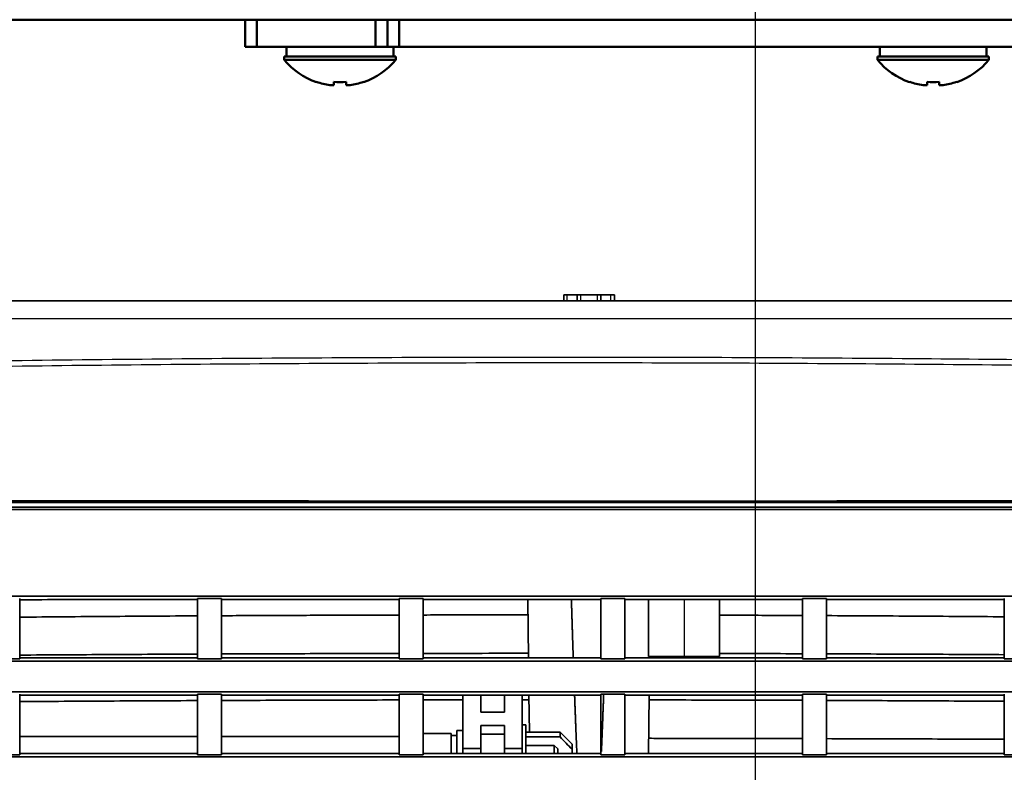
# Model space of a CAD drawing. Units: millimetres. Extents: x 248 to 928, y 203 to 372.
# Drawn here: x 819 to 860, y 287 to 318 of the extents above; entities that cross this region are included whole.
import ezdxf

# ---------------------------------------------------------------- set-up
doc = ezdxf.new("R2010")
doc.units = ezdxf.units.MM
doc.layers.add('1', color=7, linetype='Continuous', true_color=0xffffff)
doc.styles.add('kanji', font='simplex.shx', dxfattribs={"bigfont": 'bigfont.shx'})
doc.dimstyles.get("Standard").update_dxf_attribs({"dimtxt": 0.18, "dimasz": 0.18, "dimexe": 0.18, "dimexo": 0.0625, "dimgap": 0.09, "dimtad": 0, "dimtih": 1, "dimtoh": 1, "dimdec": 4, "dimzin": 0, "dimdsep": 46, "dimtxsty": 'Standard', "dimcen": 0.09, "dimadec": 0, "dimazin": 0, "dimtfac": 1, "dimtdec": 4, "dimtofl": 0, "dimtmove": 0, "dimatfit": 3, "dimfxl": 1, "dimtolj": 1, "dimtzin": 0, "dimarcsym": 0})

# ---------------------------------------------------------------- blocks, each defined once
blk = doc.blocks.new('_U8')
at = {"layer": '1', "color": 18, "lineweight": 25}
for p, q in [((849.515729, 353.713883), (849.515729, 228.378062)), ((927.320321, 264.921726), (927.320321, 228.378062)), ((849.515729, 231.378062), (852.515726, 232.181909)), ((927.320321, 231.378062), (924.320318, 232.181909)), ((927.320321, 231.378062), (849.515729, 231.378062)), ((849.515729, 231.378062), (852.515732, 230.574214)), ((927.320321, 231.378062), (924.320324, 230.574214))]:
    blk.add_line(p, q, dxfattribs=at)
at = {"layer": '1', "color": 18, "linetype": 'Continuous', "lineweight": 13, "insert": (882.405958, 231.288728), "char_height": 3.2, "attachment_point": 7, "line_spacing_factor": 0.903614, "style": 'kanji'}
blk.add_mtext('\\W0.8158;155.6', dxfattribs=at)
blk = doc.blocks.new('_Open')
at = {"color": 0, "linetype": 'ByBlock', "lineweight": -2}
for p, q in [((-1, 0.166667), (0, 0)), ((-1, -0.166667), (0, 0)), ((0, 0), (-1, 0))]:
    blk.add_line(p, q, dxfattribs=at)
blk = doc.blocks.new('_U11')
at = {"layer": '1', "color": 18, "lineweight": 25}
for p, q in [((849.515729, 353.713883), (849.515729, 228.378062)), ((780.518331, 276.684093), (780.518331, 228.378062)), ((780.518331, 231.378062), (783.518328, 232.181909)), ((849.515729, 231.378062), (846.515726, 232.181909)), ((780.518331, 231.378062), (849.515729, 231.378062)), ((780.518331, 231.378062), (783.518334, 230.574214)), ((849.515729, 231.378062), (846.515732, 230.574214))]:
    blk.add_line(p, q, dxfattribs=at)
at = {"layer": '1', "color": 18, "linetype": 'Continuous', "lineweight": 13, "insert": (811.54163, 231.288728), "char_height": 3.2, "attachment_point": 7, "line_spacing_factor": 0.903614, "style": 'kanji'}
blk.add_mtext('\\W0.7674;138', dxfattribs=at)

msp = doc.modelspace()

# ---------------------------------------------------------------- linework, layer by layer
at = {"layer": '1', "color": 162, "linetype": 'Continuous', "lineweight": 50}
for p, q in [((903.6657, 318.3139), (795.3657, 318.3139)), ((828.0157, 318.3139), (828.0157, 317.1639)), ((828.5157, 318.3139), (828.5157, 317.1639)), ((833.5157, 318.3139), (833.5157, 317.1639)), ((834.0157, 318.3139), (834.0157, 317.1639)), ((834.5157, 317.1639), (834.5157, 318.3139)), ((828.5157, 317.1639), (828.0157, 317.1639)), ((833.5157, 317.1639), (828.5157, 317.1639)), ((829.7657, 317.1639), (829.7657, 316.7639)), ((834.0157, 317.1639), (833.5157, 317.1639)), ((834.0157, 317.1639), (834.5157, 317.1639)), ((834.2657, 316.7639), (834.2657, 317.1639)), ((864.5157, 317.1639), (834.5157, 317.1639)), ((854.7657, 317.1639), (854.7657, 316.7639)), ((859.2657, 316.7639), (859.2657, 317.1639)), ((829.6657, 316.7639), (829.6657, 316.6197)), ((834.3657, 316.7639), (829.6657, 316.7639)), ((834.3657, 316.6197), (834.3657, 316.7639)), ((854.6657, 316.7639), (854.6657, 316.6197)), ((859.3657, 316.7639), (854.6657, 316.7639)), ((859.3657, 316.6197), (859.3657, 316.7639)), ((834.3657, 316.6197), (829.6657, 316.6197)), ((859.3657, 316.6197), (854.6657, 316.6197)), ((831.0235, 315.6798), (831.0284, 315.6896)), ((831.7582, 315.5547), (831.5905, 315.5547)), ((831.7582, 315.6896), (831.7582, 315.5547)), ((832.2732, 315.5547), (832.2732, 315.6896)), ((832.441, 315.5547), (832.2732, 315.5547)), ((833.0031, 315.6896), (833.008, 315.6798)), ((856.0235, 315.6798), (856.0284, 315.6896)), ((856.7582, 315.5547), (856.5905, 315.5547)), ((856.7582, 315.6896), (856.7582, 315.5547)), ((857.2732, 315.5547), (857.2732, 315.6896)), ((857.441, 315.5547), (857.2732, 315.5547)), ((858.0031, 315.6896), (858.008, 315.6798))]:
    msp.add_line(p, q, dxfattribs=at)
at = {"layer": '1', "color": 162, "linetype": 'Continuous', "lineweight": 35}
for p, q in [((841.4449, 306.7139), (841.5949, 306.7139)), ((841.4449, 306.7139), (841.4449, 306.4639)), ((841.5949, 306.7139), (842.0157, 306.7139)), ((842.0157, 306.7139), (842.1657, 306.7139)), ((842.0157, 306.4639), (842.0157, 306.7139)), ((842.1657, 306.7139), (842.8657, 306.7139)), ((842.8657, 306.7139), (843.0157, 306.7139)), ((843.0157, 306.7139), (843.4365, 306.7139)), ((843.0157, 306.4639), (843.0157, 306.7139)), ((843.4365, 306.7139), (843.5865, 306.7139)), ((843.5865, 306.4639), (843.5865, 306.7139)), ((795.5669, 306.4639), (917.7905, 306.4639)), ((839.9282, 293.8616), (839.9581, 291.4125)), ((845.0157, 293.8621), (845.0157, 291.4639)), ((848.0157, 291.4639), (848.0157, 293.8623)), ((846.5157, 291.4639), (845.0157, 291.4639)), ((845.0734, 291.4125), (845.074, 291.4635)), ((846.5157, 291.4639), (848.0157, 291.4639)), ((837.1957, 287.5899), (837.1957, 289.828)), ((837.9457, 289.8281), (837.9457, 289.1227)), ((838.9457, 289.1227), (838.9457, 289.8282)), ((839.6957, 289.8282), (839.6957, 287.5899)), ((839.9774, 289.8285), (839.9964, 288.2748)), ((845.024, 287.3734), (845.054, 289.8288)), ((838.9457, 289.1227), (837.9457, 289.1227)), ((837.9457, 288.557), (837.9457, 287.5899)), ((837.9457, 288.557), (838.9457, 288.557)), ((838.9457, 287.5899), (838.9457, 288.557)), ((839.6957, 288.5899), (839.8457, 288.5899)), ((839.8457, 288.5899), (839.8457, 287.379)), ((826.0153, 288.0899), (818.5152, 288.0899)), ((834.5157, 288.0899), (827.0155, 288.0899)), ((836.6957, 288.2149), (835.4957, 288.2149)), ((836.6957, 287.3763), (836.6957, 288.2149)), ((836.9457, 288.1399), (836.6957, 288.1399)), ((836.9457, 287.3791), (836.9457, 288.3399)), ((837.1957, 288.3399), (836.9457, 288.3399)), ((838.9457, 288.1927), (837.9457, 288.1927)), ((839.8458, 288.0729), (841.2957, 288.0729)), ((841.2957, 288.2747), (841.2957, 288.0729)), ((841.0457, 287.7149), (839.8457, 287.7149)), ((841.0457, 287.3779), (841.0457, 287.7149)), ((841.1957, 287.5649), (841.0457, 287.7149)), ((841.7957, 287.7623), (841.7957, 287.5522)), ((837.1957, 287.5899), (837.1957, 287.3739)), ((837.1957, 287.5899), (837.9457, 287.5899)), ((837.9457, 287.3739), (837.9457, 287.5899)), ((838.9457, 287.5899), (839.6957, 287.5899)), ((838.9457, 287.5899), (838.9457, 287.3738)), ((839.6957, 287.3735), (839.6957, 287.5899)), ((841.1957, 287.3788), (841.1957, 287.5649)), ((841.7957, 287.5522), (841.7957, 287.3736))]:
    msp.add_line(p, q, dxfattribs=at)
at = {"layer": '1', "color": 162, "linetype": 'Continuous', "lineweight": 25}
for p, q in [((841.5949, 306.4639), (841.5949, 306.7139)), ((842.1657, 306.4639), (842.1657, 306.7139)), ((842.8657, 306.4639), (842.8657, 306.7139)), ((843.4365, 306.4639), (843.4365, 306.7139)), ((795.845, 305.7139), (917.8604, 305.7139)), ((846.5157, 293.8623), (846.5157, 291.4639))]:
    msp.add_line(p, q, dxfattribs=at)
at = {"layer": '1', "color": 162, "linetype": 'Continuous', "lineweight": 50}
for centre, radius, start, end in [((832.0157, 318.5639), 3.05, 219.60193, 251.0141), ((832.0157, 318.5639), 3.05, 288.9859, 320.39807), ((857.0157, 318.5639), 3.05, 219.60193, 251.0141), ((857.0157, 318.5639), 3.05, 288.9859, 320.39807), ((832.0157, 318.5639), 3.0391, 251.04118, 261.95679), ((832.0157, 318.5639), 3.0391, 278.04321, 288.95882), ((857.0157, 318.5639), 3.0391, 251.04118, 261.95679), ((857.0157, 318.5639), 3.0391, 278.04321, 288.95882)]:
    msp.add_arc(centre, radius, start, end, dxfattribs=at)
for centre in [(832.0157, 318.3859), (857.0157, 318.3859)]:
    msp.add_ellipse(centre, major_axis=(3.0238, 0), ratio=0.894934, start_param=4.6271282, end_param=4.7976497, dxfattribs=at)
at = {"layer": '1', "color": 162, "linetype": 'Continuous', "lineweight": 25}
for points, knots in [([(795.8924, 303.2922), (798.1482, 303.3459), (802.6505, 303.4532), (809.3913, 303.582), (816.1049, 303.6873), (822.7913, 303.7671), (829.4503, 303.8223), (836.0818, 303.8531), (842.6856, 303.8599), (849.2616, 303.8429), (855.8096, 303.8024), (862.3296, 303.7387), (868.8214, 303.6521), (875.2849, 303.5429), (881.7199, 303.4114), (888.1263, 303.2579), (894.5041, 303.0825), (900.8531, 302.8856), (907.1732, 302.6671), (913.4643, 302.4291), (917.648, 302.2523), (919.7352, 302.1641)], [0, 0, 0, 0, 0.0546527, 0.1090809, 0.1632846, 0.2172637, 0.2710181, 0.3245479, 0.3778532, 0.4309339, 0.4837901, 0.5364217, 0.5888287, 0.6410111, 0.6929689, 0.7447021, 0.7962109, 0.8474952, 0.8985549, 0.9493899, 1, 1, 1, 1]), ([(795.9212, 303.5269), (798.1615, 303.5803), (802.6432, 303.6873), (809.3683, 303.8161), (816.0973, 303.9218), (822.8302, 304.0021), (829.5672, 304.0577), (836.3082, 304.0884), (843.0533, 304.0943), (849.8025, 304.0753), (858.5219, 304.0186), (869.2072, 303.8922), (881.8532, 303.6546), (894.4897, 303.327), (907.1177, 302.9175), (915.5304, 302.5698), (919.7362, 302.396)], [0, 0, 0, 0, 0.05429, 0.1086039, 0.1629435, 0.2173101, 0.2717055, 0.3261312, 0.3805886, 0.4350795, 0.4896053, 0.5917879, 0.6939083, 0.7959768, 0.8980039, 1, 1, 1, 1]), ([(911.0232, 297.6595), (910.164, 297.6592), (908.4361, 297.6586), (905.8295, 297.6577), (903.1942, 297.6568), (900.53, 297.6559), (897.8371, 297.6551), (895.1154, 297.6544), (892.3649, 297.6537), (889.5856, 297.653), (886.7775, 297.6525), (883.9407, 297.652), (881.0752, 297.6515), (878.1809, 297.6511), (875.2578, 297.6508), (872.306, 297.6504), (867.8826, 297.6499), (861.9833, 297.6492), (854.6039, 297.6486), (847.1839, 297.6483), (840.2825, 297.6484), (833.9292, 297.6485), (828.1534, 297.6486), (822.4251, 297.649), (816.7446, 297.6495), (811.1118, 297.6502), (807.373, 297.6508), (805.5114, 297.6511)], [0, 0, 0, 0, 0.0244665, 0.0492021, 0.074207, 0.0994813, 0.125025, 0.1508382, 0.176921, 0.2032736, 0.229896, 0.2567882, 0.2839504, 0.3113826, 0.3390849, 0.3670574, 0.3953001, 0.4648308, 0.5347415, 0.6050333, 0.6757072, 0.7308731, 0.7855915, 0.8398629, 0.8936878, 0.9470667, 1, 1, 1, 1]), ([(911.0156, 297.7327), (909.0113, 297.733), (904.9881, 297.7334), (898.9551, 297.7339), (892.8754, 297.7343), (886.6429, 297.7347), (880.0537, 297.735), (872.9056, 297.7353), (865.041, 297.7355), (856.3757, 297.7357), (847.0011, 297.7358), (836.9892, 297.7358), (826.5327, 297.7357), (815.9721, 297.7355), (808.9386, 297.7353), (805.5158, 297.7351)], [0, 0, 0, 0, 0.0570813, 0.1145555, 0.1717219, 0.2300753, 0.2918541, 0.3591238, 0.433328, 0.5154411, 0.6054424, 0.6997824, 0.8000039, 0.9026572, 1, 1, 1, 1])]:
    msp.add_open_spline(points, degree=3, knots=knots, dxfattribs=at)
at = {"layer": '1', "color": 162, "linetype": 'Continuous', "lineweight": 35}
for points, degree, knots in [([(805.5159, 298.0211), (807.6805, 298.021), (812.0346, 298.0208), (818.6043, 298.0205), (825.2492, 298.0204), (833.8604, 298.0204), (844.4004, 298.0202), (857.0729, 298.0205), (869.8419, 298.0206), (881.7466, 298.0213), (892.4229, 298.0218), (901.8562, 298.0226), (908.0069, 298.0235), (911.0154, 298.0239)], 3, [0, 0, 0, 0, 0.0615579, 0.1238196, 0.186786, 0.2504579, 0.3685887, 0.4863536, 0.6106354, 0.7315609, 0.8248478, 0.9143261, 1, 1, 1, 1]), ([(909.0162, 297.7644), (908.1798, 297.7643), (905.828, 297.764), (901.9476, 297.7637), (897.3625, 297.7634), (892.7394, 297.7633), (888.0783, 297.7633), (883.3793, 297.7633), (878.6423, 297.7635), (873.8673, 297.7636), (866.268, 297.7638), (855.83, 297.7641), (843.8883, 297.7643), (833.2571, 297.7642), (823.9748, 297.764), (814.7313, 297.7638), (808.5833, 297.7636), (805.5155, 297.7635)], 3, [0, 0, 0, 0, 0.0242805, 0.0682668, 0.1126084, 0.1573061, 0.2023612, 0.2477745, 0.293547, 0.3396797, 0.3861736, 0.513781, 0.6421232, 0.7321404, 0.821788, 0.9110724, 1, 1, 1, 1]), ([(909.0144, 297.9639), (908.0185, 297.9639), (905.3104, 297.9639), (900.8393, 297.9639), (895.5519, 297.9639), (888.5291, 297.9639), (879.6913, 297.9638), (868.2866, 297.9639), (855.8763, 297.9637), (844.1907, 297.9639), (834.049, 297.9638), (824.9878, 297.9639), (816.2808, 297.9638), (810.4103, 297.9639), (807.9125, 297.9639)], 3, [0, 0, 0, 0, 0.0295988, 0.0804831, 0.1328267, 0.1866306, 0.288997, 0.3951334, 0.5250111, 0.6571141, 0.7417111, 0.8258026, 0.9258786, 1, 1, 1, 1]), ([(803.2678, 294.0002), (804.3974, 294.0003), (806.6607, 294.0004), (810.0619, 294.0006), (813.4754, 294.0008), (816.901, 294.001), (820.3389, 294.0012), (823.7889, 294.0015), (827.2512, 294.0017), (834.1815, 294.0022), (844.5653, 294.0028), (858.4124, 294.004), (872.1837, 294.0051), (883.6462, 294.0063), (892.7481, 294.007), (899.5297, 294.0076), (906.1948, 294.0082), (910.5983, 294.0085), (912.7809, 294.0087)], 3, [0, 0, 0, 0, 0.0309492, 0.0620077, 0.0931757, 0.1244532, 0.1558403, 0.1873369, 0.2189431, 0.2506589, 0.3771298, 0.5032889, 0.6298423, 0.7542839, 0.8172894, 0.8792436, 0.940147, 1, 1, 1, 1]), ([(826.0157, 293.8608), (825.389, 293.8608), (824.1366, 293.8607), (822.2598, 293.8605), (820.3866, 293.8604), (819.139, 293.8603), (818.5157, 293.8603)], 3, [0, 0, 0, 0, 0.2506946, 0.5009261, 0.7506946, 1, 1, 1, 1]), ([(834.5157, 293.8614), (833.8898, 293.8614), (832.6385, 293.8613), (830.7625, 293.8611), (828.8884, 293.861), (827.6398, 293.8609), (827.0157, 293.8609)], 3, [0, 0, 0, 0, 0.2503818, 0.500509, 0.7503817, 1, 1, 1, 1]), ([(843.0157, 293.862), (842.1821, 293.862), (840.5151, 293.8618), (838.015, 293.8617), (836.3487, 293.8615), (835.5157, 293.8615)], 3, [0, 0, 0, 0, 0.3334641, 0.6667974, 1, 1, 1, 1]), ([(851.5157, 293.8627), (850.8914, 293.8626), (849.6422, 293.8625), (847.7679, 293.8624), (845.8922, 293.8622), (844.6414, 293.8621), (844.0157, 293.8621)], 3, [0, 0, 0, 0, 0.2497461, 0.4996614, 0.749746, 1, 1, 1, 1]), ([(860.0157, 293.8633), (859.392, 293.8633), (858.1438, 293.8632), (856.2701, 293.863), (854.3938, 293.8629), (853.142, 293.8628), (852.5157, 293.8627)], 3, [0, 0, 0, 0, 0.2494857, 0.4993142, 0.7494856, 1, 1, 1, 1]), ([(826.0157, 293.1773), (825.39, 293.1737), (824.139, 293.1663), (822.2633, 293.1534), (820.389, 293.1393), (819.14, 293.1287), (818.5157, 293.1234)], 3, [0, 0, 0, 0, 0.250276, 0.5003679, 0.7502759, 1, 1, 1, 1]), ([(834.5157, 293.2113), (833.6818, 293.2091), (832.0146, 293.2048), (829.5146, 293.1953), (827.8485, 293.187), (827.0157, 293.1828)], 3, [0, 0, 0, 0, 0.3335408, 0.666874, 1, 1, 1, 1]), ([(839.936, 293.2179), (839.2959, 293.2178), (837.8225, 293.217), (836.349, 293.2147), (835.5157, 293.2134)], 3, [0, 0, 0, 0, 0.4344299, 1, 1, 1, 1]), ([(851.5157, 293.1924), (850.6827, 293.1959), (849.516, 293.2008), (848.3493, 293.2048), (848.0157, 293.2058)], 3, [0, 0, 0, 0, 0.7140528, 1, 1, 1, 1]), ([(860.0157, 293.1396), (859.3915, 293.1444), (858.1424, 293.154), (856.2681, 293.1666), (854.3924, 293.1781), (853.1415, 293.1845), (852.5157, 293.1877)], 3, [0, 0, 0, 0, 0.2497174, 0.4996231, 0.7497173, 1, 1, 1, 1]), ([(818.5157, 291.5232), (819.14, 291.5273), (820.389, 291.5357), (822.2633, 291.5469), (824.139, 291.5572), (825.39, 291.5631), (826.0157, 291.5661)], 3, [0, 0, 0, 0, 0.2497221, 0.4996294, 0.749722, 1, 1, 1, 1]), ([(827.0157, 291.5705), (827.6403, 291.573), (828.8897, 291.5781), (830.7642, 291.5844), (832.6397, 291.5897), (833.8903, 291.5923), (834.5157, 291.5936)], 3, [0, 0, 0, 0, 0.2498274, 0.4997698, 0.7498273, 1, 1, 1, 1]), ([(835.5157, 291.4131), (836.3487, 291.413), (838.0151, 291.4129), (840.5151, 291.4128), (842.1821, 291.4126), (843.0157, 291.4125)], 3, [0, 0, 0, 0, 0.333211, 0.6665443, 1, 1, 1, 1]), ([(844.0157, 291.4125), (844.8495, 291.4124), (846.5167, 291.4122), (849.0167, 291.412), (850.6829, 291.4118), (851.5157, 291.4117)], 3, [0, 0, 0, 0, 0.3335198, 0.6668531, 1, 1, 1, 1]), ([(848.0157, 291.5911), (848.5576, 291.5898), (849.7243, 291.5869), (850.891, 291.5831), (851.5157, 291.5811)], 3, [0, 0, 0, 0, 0.4644885, 1, 1, 1, 1]), ([(852.5157, 291.5776), (853.1414, 291.5752), (854.3924, 291.5704), (856.2681, 291.5617), (858.1424, 291.5522), (859.3914, 291.5449), (860.0157, 291.5412)], 3, [0, 0, 0, 0, 0.2502757, 0.5003676, 0.7502757, 1, 1, 1, 1]), ([(852.5157, 291.4116), (853.1417, 291.4115), (854.3929, 291.4113), (856.2689, 291.4111), (858.1429, 291.4108), (859.3917, 291.4106), (860.0157, 291.4105)], 3, [0, 0, 0, 0, 0.2503713, 0.500495, 0.7503713, 1, 1, 1, 1]), ([(912.7797, 291.2506), (911.5124, 291.2512), (908.9685, 291.2522), (905.1378, 291.2537), (901.2785, 291.2551), (897.3906, 291.2565), (893.474, 291.2577), (889.5289, 291.259), (882.35, 291.261), (871.8866, 291.2635), (858.1712, 291.266), (844.4175, 291.2676), (832.959, 291.2683), (823.7849, 291.2685), (816.9106, 291.2684), (810.0757, 291.2682), (805.5328, 291.2678), (803.2678, 291.2676)], 3, [0, 0, 0, 0, 0.03475, 0.069757, 0.1050212, 0.1405424, 0.1763209, 0.2123565, 0.2486493, 0.3730195, 0.4989865, 0.6242853, 0.7496615, 0.812776, 0.8755372, 0.9379451, 1, 1, 1, 1]), ([(803.2677, 289.9671), (803.8707, 289.9671), (805.0775, 289.9671), (806.889, 289.9671), (808.7031, 289.9671), (810.5197, 289.9672), (812.3389, 289.9672), (814.1606, 289.9672), (815.9848, 289.9673), (817.8116, 289.9673), (819.6409, 289.9674), (821.4727, 289.9675), (823.307, 289.9676), (825.1439, 289.9676), (826.9833, 289.9677), (828.8252, 289.9678), (834.6349, 289.9681), (844.4072, 289.9687), (858.1619, 289.97), (871.8765, 289.9715), (882.1722, 289.9729), (889.0225, 289.974), (892.4772, 289.9745), (895.9113, 289.975), (899.3249, 289.9756), (902.7178, 289.9762), (906.0901, 289.9768), (909.4418, 289.9774), (911.6691, 289.9778), (912.7794, 289.978)], 3, [0, 0, 0, 0, 0.0165206, 0.0330639, 0.0496297, 0.0662182, 0.0828294, 0.0994632, 0.1161196, 0.1327987, 0.1495004, 0.1662247, 0.1829717, 0.1997414, 0.2165337, 0.2333487, 0.2501863, 0.3756445, 0.5009619, 0.6268619, 0.7512604, 0.7830003, 0.8145552, 0.8459251, 0.87711, 0.9081099, 0.9389249, 0.9695549, 1, 1, 1, 1]), ([(834.5157, 289.828), (833.8901, 289.8279), (832.6392, 289.8278), (830.7635, 289.8277), (828.8892, 289.8276), (827.6401, 289.8276), (827.0157, 289.8275)], 3, [0, 0, 0, 0, 0.2502581, 0.5003442, 0.7502581, 1, 1, 1, 1]), ([(843.0157, 289.8285), (842.3905, 289.8285), (841.1403, 289.8284), (839.2651, 289.8283), (837.3903, 289.8281), (836.1405, 289.8281), (835.5157, 289.828)], 3, [0, 0, 0, 0, 0.2500782, 0.5001042, 0.7500782, 1, 1, 1, 1]), ([(843.0344, 287.458), (843.0622, 288.1089), (843.0901, 288.8287), (843.1092, 289.3226), (843.1286, 289.8507)], 2, [0, 0, 0, 0.6718949, 0.6718949, 1, 1, 1]), ([(851.5157, 289.8292), (850.8911, 289.8292), (849.6416, 289.8291), (847.767, 289.8289), (845.8916, 289.8288), (844.6411, 289.8287), (844.0157, 289.8286)], 3, [0, 0, 0, 0, 0.2498458, 0.4997943, 0.7498457, 1, 1, 1, 1]), ([(860.0157, 289.8301), (859.3916, 289.83), (858.1427, 289.8299), (856.2685, 289.8297), (854.3927, 289.8295), (853.1416, 289.8294), (852.5157, 289.8293)], 3, [0, 0, 0, 0, 0.2496724, 0.4995632, 0.7496724, 1, 1, 1, 1]), ([(826.0157, 289.6048), (825.39, 289.6019), (824.1391, 289.5961), (822.2634, 289.5859), (820.3891, 289.5748), (819.14, 289.5664), (818.5157, 289.5623)], 3, [0, 0, 0, 0, 0.2502716, 0.5003621, 0.7502715, 1, 1, 1, 1]), ([(834.5157, 289.6315), (833.8903, 289.6303), (832.6397, 289.6278), (830.7643, 289.6227), (828.8897, 289.6166), (827.6403, 289.6116), (827.0157, 289.6091)], 3, [0, 0, 0, 0, 0.2501638, 0.5002184, 0.7501638, 1, 1, 1, 1]), ([(851.5157, 289.6164), (850.891, 289.6185), (849.6413, 289.6228), (847.7666, 289.6277), (846.2366, 289.631), (845.3316, 289.6324), (845.0517, 289.6328)], 3, [0, 0, 0, 0, 0.2899485, 0.5799747, 0.8700789, 1, 1, 1, 1]), ([(860.0157, 289.5745), (859.3914, 289.5784), (858.1424, 289.586), (856.268, 289.596), (854.3923, 289.605), (853.1414, 289.6101), (852.5157, 289.6126)], 3, [0, 0, 0, 0, 0.2497295, 0.4996393, 0.7497294, 1, 1, 1, 1]), ([(841.2957, 288.0729), (841.3799, 287.9854), (841.5467, 287.8119), (841.7132, 287.6382), (841.7957, 287.5522)], 3, [0, 0, 0, 0, 0.5047808, 1, 1, 1, 1]), ([(845.0319, 288.014), (845.3184, 288.0137), (846.23, 288.0128), (847.7665, 288.0106), (849.6413, 288.0073), (850.891, 288.0044), (851.5157, 288.0029)], 3, [0, 0, 0, 0, 0.1325743, 0.4217909, 0.7109328, 1, 1, 1, 1]), ([(852.5157, 288.0004), (853.1414, 287.9986), (854.3923, 287.9952), (856.2679, 287.9889), (858.1423, 287.982), (859.3914, 287.9767), (860.0157, 287.974)], 3, [0, 0, 0, 0, 0.2502593, 0.5003457, 0.7502593, 1, 1, 1, 1]), ([(912.779, 287.2174), (912.1686, 287.2176), (910.9467, 287.218), (909.1116, 287.2185), (907.2725, 287.2191), (905.4295, 287.2196), (903.5826, 287.2201), (901.7317, 287.2206), (899.8768, 287.221), (898.0179, 287.2215), (896.1551, 287.222), (894.2884, 287.2224), (892.4177, 287.2229), (890.5431, 287.2233), (888.6645, 287.2237), (886.782, 287.2241), (884.8955, 287.2245), (883.0051, 287.2249), (881.1108, 287.2253), (879.2126, 287.2257), (877.3104, 287.2261), (875.4043, 287.2265), (873.4943, 287.2268), (871.5804, 287.2272), (869.6626, 287.2275), (867.7409, 287.2278), (865.8153, 287.2282), (863.8857, 287.2285), (861.9523, 287.2288), (860.015, 287.229), (857.4943, 287.2294), (854.3929, 287.2297), (850.7134, 287.2301), (847.0381, 287.2304), (843.367, 287.2307), (839.7001, 287.2309), (836.0374, 287.2311), (832.379, 287.2313), (828.725, 287.2315), (825.0752, 287.2316), (821.4298, 287.2317), (817.7888, 287.2317), (814.1522, 287.2318), (810.52, 287.2317), (806.8923, 287.2317), (804.4754, 287.2316), (803.2677, 287.2315)], 3, [0, 0, 0, 0, 0.0167359, 0.033507, 0.0503133, 0.0671547, 0.0840314, 0.1009432, 0.1178902, 0.1348724, 0.1518897, 0.1689423, 0.18603, 0.203153, 0.2203111, 0.2375044, 0.2547329, 0.2719966, 0.2892955, 0.3066296, 0.3239989, 0.3414034, 0.3588431, 0.376318, 0.3938281, 0.4113734, 0.4289539, 0.4465696, 0.4642205, 0.4819066, 0.499628, 0.5332553, 0.5668442, 0.6003946, 0.6339065, 0.6673799, 0.7008149, 0.7342114, 0.7675695, 0.8008892, 0.8341703, 0.8674131, 0.9006175, 0.9337834, 0.9669109, 1, 1, 1, 1]), ([(835.5157, 287.374), (836.1405, 287.374), (837.3902, 287.3739), (839.265, 287.3738), (841.1402, 287.3737), (842.3905, 287.3736), (843.0157, 287.3735)], 3, [0, 0, 0, 0, 0.2499188, 0.4998918, 0.7499188, 1, 1, 1, 1]), ([(844.0157, 287.3734), (844.641, 287.3734), (845.8913, 287.3733), (847.7666, 287.3731), (849.6413, 287.3729), (850.891, 287.3728), (851.5157, 287.3727)], 3, [0, 0, 0, 0, 0.2501019, 0.5001359, 0.7501019, 1, 1, 1, 1]), ([(852.5157, 287.3726), (853.1414, 287.3726), (854.3923, 287.3724), (856.268, 287.3722), (858.1423, 287.372), (859.3914, 287.3718), (860.0157, 287.3717)], 3, [0, 0, 0, 0, 0.2502625, 0.50035, 0.7502625, 1, 1, 1, 1])]:
    msp.add_open_spline(points, degree=degree, knots=knots, dxfattribs=at)
for points, degree in [([(818.5157, 293.8603), (818.5157, 293.9105)], 1), ([(818.5157, 293.9105), (818.5157, 292.7546), (818.5157, 291.3617)], 2), ([(827.0157, 293.9111), (826.6824, 293.911), (826.3491, 293.911), (826.0157, 293.911)], 3), ([(826.0157, 291.3619), (826.0157, 292.754), (826.0157, 293.9109)], 2), ([(827.0157, 293.8609), (827.0157, 293.9109)], 1), ([(827.0157, 293.9109), (827.0157, 292.754), (827.0157, 291.3619)], 2), ([(835.5157, 293.9112), (835.1824, 293.9112), (834.8491, 293.9112), (834.5157, 293.9112)], 3), ([(834.5157, 291.362), (834.5157, 292.7537), (834.5157, 293.9111)], 2), ([(835.5157, 293.8615), (835.5157, 293.9111)], 1), ([(835.5157, 293.9111), (835.5157, 292.7537), (835.5157, 291.362)], 2), ([(841.7691, 293.8613), (841.8089, 292.5694), (841.8481, 291.4123)], 2), ([(844.0157, 293.9112), (843.6824, 293.9112), (843.3491, 293.9112), (843.0157, 293.9112)], 3), ([(843.0157, 291.362), (843.0157, 292.7536), (843.0157, 293.9111)], 2), ([(844.0157, 293.9111), (844.0157, 292.7536), (844.0157, 291.362)], 2), ([(852.5157, 293.9111), (852.1824, 293.9111), (851.8491, 293.9111), (851.5157, 293.9111)], 3), ([(851.5157, 291.3619), (851.5157, 292.7538), (851.5157, 293.9109)], 2), ([(851.5157, 293.9109), (851.5157, 293.8627)], 1), ([(852.5157, 293.9109), (852.5157, 292.7538), (852.5157, 291.3619)], 2), ([(860.0157, 293.9106), (860.0157, 293.8633)], 1), ([(860.0157, 291.3618), (860.0157, 292.7542), (860.0157, 293.9106)], 2), ([(826.0157, 293.6341), (826.0157, 293.4833), (826.0157, 293.331), (826.0157, 293.1773)], 3), ([(827.0157, 293.1828), (827.0157, 293.3347), (827.0157, 293.4851), (827.0157, 293.6341)], 3), ([(834.5157, 293.6345), (834.5157, 293.4947), (834.5157, 293.3536), (834.5157, 293.2113)], 3), ([(835.5157, 293.2134), (835.5157, 293.355), (835.5157, 293.4954), (835.5157, 293.6346)], 3), ([(851.5157, 293.6359), (851.5157, 293.4894), (851.5157, 293.3416), (851.5157, 293.1924)], 3), ([(852.5157, 293.1877), (852.5157, 293.3385), (852.5157, 293.4879), (852.5157, 293.636)], 3), ([(817.5157, 291.3616), (817.8491, 291.3616), (818.1824, 291.3616), (818.5157, 291.3616)], 3), ([(818.5157, 291.4135), (821.0156, 291.415), (823.5156, 291.415), (826.0157, 291.4134)], 3), ([(826.0157, 291.4135), (826.0157, 291.3619)], 1), ([(826.0157, 291.3618), (826.3491, 291.3618), (826.6824, 291.3618), (827.0157, 291.3618)], 3), ([(827.0157, 291.4134), (829.5157, 291.4149), (832.0157, 291.4148), (834.5157, 291.4131)], 3), ([(834.5157, 291.3619), (834.8491, 291.3619), (835.1824, 291.3619), (835.5157, 291.3619)], 3), ([(835.5157, 291.5953), (836.9957, 291.5969), (838.4757, 291.5979), (839.9557, 291.5984)], 3), ([(843.0157, 291.3619), (843.3491, 291.3619), (843.6824, 291.3619), (844.0157, 291.3619)], 3), ([(851.5157, 291.3619), (851.8491, 291.3618), (852.1824, 291.3618), (852.5157, 291.3618)], 3), ([(860.0157, 291.4105), (860.0157, 291.3617)], 1), ([(860.0157, 291.3617), (860.3491, 291.3617), (860.6824, 291.3617), (861.0157, 291.3616)], 3), ([(818.5157, 289.8273), (818.5157, 289.8772)], 1), ([(818.5157, 289.8772), (818.5157, 288.6902), (818.5157, 287.3237)], 2), ([(826.0157, 289.8275), (823.5156, 289.8287), (821.0156, 289.8286), (818.5157, 289.8272)], 3), ([(826.0157, 287.3237), (826.0157, 288.6897), (826.0157, 289.8773)], 2), ([(827.0157, 289.8773), (826.6824, 289.8773), (826.3491, 289.8773), (826.0157, 289.8773)], 3), ([(827.0157, 289.8773), (827.0157, 288.6897), (827.0157, 287.3237)], 2), ([(834.5157, 287.3238), (834.5157, 288.6895), (834.5157, 289.8774)], 2), ([(835.5157, 289.8774), (835.1824, 289.8774), (834.8491, 289.8774), (834.5157, 289.8774)], 3), ([(835.5157, 289.8774), (835.5157, 288.6894), (835.5157, 287.3238)], 2), ([(841.9039, 289.8281), (841.9527, 288.494), (842.0007, 287.3732)], 2), ([(843.0157, 287.3238), (843.0157, 288.6894), (843.0157, 289.8774)], 2), ([(844.0157, 289.8774), (843.6824, 289.8774), (843.3491, 289.8774), (843.0157, 289.8774)], 3), ([(844.0157, 289.8774), (844.0157, 288.6894), (844.0157, 287.3238)], 2), ([(852.5157, 289.8774), (852.1824, 289.8774), (851.8491, 289.8774), (851.5157, 289.8774)], 3), ([(851.5157, 287.3238), (851.5157, 288.6895), (851.5157, 289.8773)], 2), ([(852.5157, 289.8773), (852.5157, 288.6896), (852.5157, 287.3237)], 2), ([(860.0157, 287.3237), (860.0157, 288.6899), (860.0157, 289.8772)], 2), ([(837.1957, 289.6352), (836.6357, 289.6346), (836.0757, 289.6339), (835.5157, 289.6331)], 3), ([(839.9797, 289.6366), (839.885, 289.6366), (839.7904, 289.6366), (839.6957, 289.6366)], 3), ([(841.2957, 288.2747), (840.8124, 288.2747), (840.3291, 288.2747), (839.8458, 288.2747)], 3), ([(841.7957, 287.7623), (841.7402, 287.8193), (841.6291, 287.9332), (841.4624, 288.104), (841.3513, 288.2178), (841.2957, 288.2747)], 3), ([(851.5157, 288.0029), (851.5157, 287.87), (851.5157, 287.7366), (851.5157, 287.6029)], 3), ([(852.5157, 287.6027), (852.5157, 287.7357), (852.5157, 287.8682), (852.5157, 288.0004)], 3), ([(817.5157, 287.3237), (817.8491, 287.3237), (818.1824, 287.3237), (818.5157, 287.3237)], 3), ([(818.5158, 287.3746), (821.0156, 287.3756), (823.5156, 287.3755), (826.0157, 287.3744)], 3), ([(826.0157, 287.3237), (826.3491, 287.3237), (826.6824, 287.3237), (827.0157, 287.3237)], 3), ([(827.0157, 287.3744), (829.5157, 287.3753), (832.0157, 287.3752), (834.5157, 287.3741)], 3), ([(834.5157, 287.3238), (834.8491, 287.3238), (835.1824, 287.3238), (835.5157, 287.3238)], 3), ([(843.0157, 287.3238), (843.3491, 287.3238), (843.6824, 287.3238), (844.0157, 287.3238)], 3), ([(851.5157, 287.3237), (851.8491, 287.3237), (852.1824, 287.3237), (852.5157, 287.3237)], 3), ([(860.0157, 287.3237), (860.3491, 287.3237), (860.6824, 287.3237), (861.0157, 287.3237)], 3)]:
    msp.add_open_spline(points, degree=degree, dxfattribs=at)

# ---------------------------------------------------------------- dimensions: what is measured, and where the dimension line sits
at = {"layer": '1', "color": 18, "linetype": 'Continuous', "lineweight": 13}
dim = msp.add_linear_dim(base=(780.5183, 231.3781), p1=(849.5157, 359.5139), p2=(780.5183, 277.4841), dimstyle='Standard', override={"dimtxt": 3.2, "dimasz": 3, "dimexe": 3, "dimexo": 0.8, "dimgap": 0.8, "dimtad": 1, "dimtih": 0, "dimtoh": 0, "dimdec": 1, "dimlfac": 2, "dimzin": 8, "dimdsep": 46, "dimlunit": 2, "dimtxsty": 'kanji', "dimblk1": 'Open', "dimblk2": 'Open', "dimsah": 1, "dimse1": 0, "dimse2": 0, "dimsd1": 0, "dimsd2": 0, "dimclrd": 18, "dimclre": 18, "dimclrt": 18, "dimtol": 0, "dimtm": -0.1, "dimtfac": 0.6, "dimtdec": 2, "dimtofl": 1, "dimtmove": 0, "dimtzin": 8, "dimlwd": 25, "dimlwe": 25}, dxfattribs=at)
dim.commit()
dim.dimension.update_dxf_attribs({"geometry": '_U11', "text_midpoint": (815.017, 231.3781), "dimtype": 160})
dim = msp.add_linear_dim(base=(927.3203, 231.3781), p1=(849.5157, 359.5139), p2=(927.3203, 265.7217), angle=180, dimstyle='Standard', override={"dimtxt": 3.2, "dimasz": 3, "dimexe": 3, "dimexo": 0.8, "dimgap": 0.8, "dimtad": 1, "dimtih": 0, "dimtoh": 0, "dimdec": 1, "dimlfac": 2, "dimzin": 8, "dimdsep": 46, "dimlunit": 2, "dimtxsty": 'kanji', "dimblk1": 'Open', "dimblk2": 'Open', "dimsah": 1, "dimse1": 0, "dimse2": 0, "dimsd1": 0, "dimsd2": 0, "dimclrd": 18, "dimclre": 18, "dimclrt": 18, "dimtol": 0, "dimtm": -0.1, "dimtfac": 0.6, "dimtdec": 2, "dimtofl": 1, "dimtmove": 0, "dimtzin": 8, "dimlwd": 25, "dimlwe": 25}, dxfattribs=at)
dim.commit()
dim.dimension.update_dxf_attribs({"geometry": '_U8', "text_midpoint": (888.418, 231.3781), "dimtype": 160})

doc.saveas('drawing.dxf')
